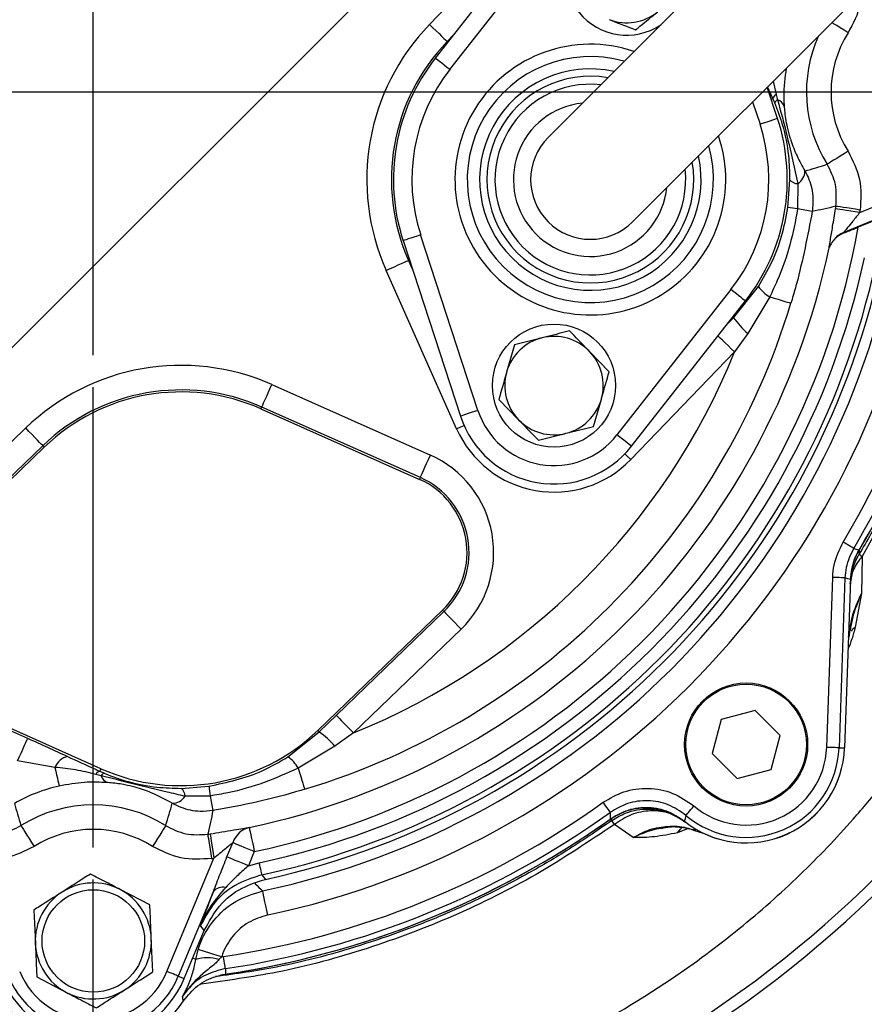
# Model space of a CAD drawing. Extents: x -1149 to 2521, y 76 to 3177.
# Drawn here: x 474 to 542, y 358 to 438 of the extents above; entities that cross this region are included whole.
import ezdxf

# ---------------------------------------------------------------- set-up
doc = ezdxf.new("R2010")
doc.units = 0
doc.header["$LTSCALE"] = 10
doc.header["$MEASUREMENT"] = 0
doc.linetypes.add('PLNÁ', pattern=[0])
doc.linetypes.add('STŘEDOVÁ1', pattern=[1, 0.625, -0.125, 0.125, -0.125])
doc.layers.get('0').update_dxf_attribs({"color": 6, "linetype": 'PLNÁ'})
for name, color, linetype in [('1', 7, 'PLNÁ'), ('5', 4, 'STŘEDOVÁ1'), ('8', 4, 'PLNÁ')]:
    doc.layers.add(name, color=color, linetype=linetype)
doc.styles.get("Standard").update_dxf_attribs({"font": 'simplex'})
doc.dimstyles.new('muj styl', dxfattribs={"dimtxt": 3.5, "dimasz": 3, "dimexe": 1, "dimexo": 0, "dimgap": 1.5, "dimtad": 1, "dimzin": 9, "dimtxsty": 'Standard', "dimblk": 'OPEN30', "dimcen": 0, "dimclrd": 4, "dimclre": 4, "dimclrt": 3, "dimaunit": 1, "dimadec": 0, "dimazin": 0, "dimtfac": 0.6, "dimtmove": 0, "dimatfit": 0, "dimldrblk": 'PRCLFILL', "dimfxl": 1, "dimtolj": 1, "dimarcsym": 0})

# ---------------------------------------------------------------- blocks, each defined once
blk = doc.blocks.new('_Open30')
at = {"color": 0, "linetype": 'ByBlock', "lineweight": -2}
for p, q in [((-1, 0.267949), (0, 0)), ((0, 0), (-1, -0.267949)), ((0, 0), (-1, 0))]:
    blk.add_line(p, q, dxfattribs=at)
blk = doc.blocks.new('*D61')
at = {"layer": '8', "color": 4, "linetype": 'Continuous', "lineweight": -2, "transparency": 16777216}
for p, q in [((303.723, 431.919), (303.723, 226.057)), ((570.723, 431.919), (570.723, 226.057)), ((318.723, 227.057), (555.723, 227.057))]:
    blk.add_line(p, q, dxfattribs=at)
at = {"layer": '8', "color": 4, "lineweight": -2, "transparency": 16777216, "xscale": 15, "yscale": 15, "zscale": 15, "rotation": 180}
blk.add_blockref('_Open30', (303.723, 227.057), dxfattribs=at)
at = {"layer": '8', "color": 4, "lineweight": -2, "transparency": 16777216, "xscale": 15, "yscale": 15, "zscale": 15}
blk.add_blockref('_Open30', (570.723, 227.057), dxfattribs=at)
at = {"layer": '8', "color": 3, "transparency": 16777216, "insert": (437.223, 239.557), "char_height": 15, "attachment_point": 5}
blk.add_mtext('\\A1;267', dxfattribs=at)
blk = doc.blocks.new('PRCLFILL')
at = {"ltscale": 20}
for p, q in [((-1, 0.1667), (0, 0)), ((-1, -0.1667), (-1, 0.1667)), ((0, 0), (-1, -0.1667))]:
    blk.add_line(p, q, dxfattribs=at)
at = {"color": 0, "ltscale": 20}
for p, q in [((-1, 0.1455), (-0.8732, 0.1455)), ((-1, 0.0955), (-0.5732, 0.0955)), ((-1, 0.0455), (-0.2732, 0.0455)), ((-1, -0.0045), (-0.0268, -0.0045)), ((-1, -0.0545), (-0.3268, -0.0545)), ((-1, -0.1045), (-0.6268, -0.1045)), ((-1, -0.1545), (-0.9268, -0.1545))]:
    blk.add_line(p, q, dxfattribs=at)
blk = doc.blocks.new('*D62')
at = {"layer": '8', "color": 4, "linetype": 'Continuous', "lineweight": -2, "transparency": 16777216}
for p, q in [((339.723, 374.62), (339.723, 277.801)), ((479.723, 330.525), (479.723, 277.801)), ((354.723, 278.801), (464.723, 278.801))]:
    blk.add_line(p, q, dxfattribs=at)
at = {"layer": '8', "color": 4, "lineweight": -2, "transparency": 16777216, "xscale": 15, "yscale": 15, "zscale": 15, "rotation": 180}
blk.add_blockref('_Open30', (339.723, 278.801), dxfattribs=at)
at = {"layer": '8', "color": 4, "lineweight": -2, "transparency": 16777216, "xscale": 15, "yscale": 15, "zscale": 15}
blk.add_blockref('_Open30', (479.723, 278.801), dxfattribs=at)
at = {"layer": '8', "color": 3, "transparency": 16777216, "insert": (409.723, 291.301), "char_height": 15, "attachment_point": 5}
blk.add_mtext('\\A1;140', dxfattribs=at)
blk = doc.blocks.new('*D63')
at = {"layer": '8', "color": 4, "linetype": 'Continuous', "lineweight": -2, "transparency": 16777216}
for p, q in [((570.723, 431.919), (570.723, 277.801)), ((479.723, 330.525), (479.723, 277.801)), ((494.723, 278.801), (555.723, 278.801))]:
    blk.add_line(p, q, dxfattribs=at)
at = {"layer": '8', "color": 4, "lineweight": -2, "transparency": 16777216, "xscale": 15, "yscale": 15, "zscale": 15, "rotation": 180}
blk.add_blockref('_Open30', (479.723, 278.801), dxfattribs=at)
at = {"layer": '8', "color": 4, "lineweight": -2, "transparency": 16777216, "xscale": 15, "yscale": 15, "zscale": 15}
blk.add_blockref('_Open30', (570.723, 278.801), dxfattribs=at)
at = {"layer": '8', "color": 3, "transparency": 16777216, "insert": (525.223, 291.301), "char_height": 15, "attachment_point": 5}
blk.add_mtext('\\A1;91', dxfattribs=at)
blk = doc.blocks.new('*D64')
at = {"layer": '8', "color": 4, "linetype": 'Continuous', "lineweight": -2, "transparency": 16777216}
for p, q in [((573.723, 431.919), (618.374, 431.919)), ((617.374, 355.919), (617.374, 416.919)), ((479.723, 340.919), (618.374, 340.919))]:
    blk.add_line(p, q, dxfattribs=at)
at = {"layer": '8', "color": 4, "lineweight": -2, "transparency": 16777216, "xscale": 15, "yscale": 15, "zscale": 15}
for p, rotation in [((617.374, 431.919), 90), ((617.374, 340.919), 270)]:
    blk.add_blockref('_Open30', p, dxfattribs=dict(at, rotation=rotation))
at = {"layer": '8', "color": 3, "transparency": 16777216, "insert": (604.874, 386.419), "char_height": 15, "attachment_point": 5, "rotation": 90}
blk.add_mtext('\\A1;91', dxfattribs=at)
blk = doc.blocks.new('*D65')
at = {"layer": '8', "color": 4, "linetype": 'Continuous', "lineweight": -2, "transparency": 16777216}
for p, q in [((479.723, 522.919), (663.935, 522.919)), ((662.935, 507.919), (662.935, 355.919)), ((479.723, 340.919), (663.935, 340.919))]:
    blk.add_line(p, q, dxfattribs=at)
at = {"layer": '8', "color": 4, "lineweight": -2, "transparency": 16777216, "xscale": 15, "yscale": 15, "zscale": 15}
for p, rotation in [((662.935, 522.919), 90), ((662.935, 340.919), 270)]:
    blk.add_blockref('_Open30', p, dxfattribs=dict(at, rotation=rotation))
at = {"layer": '8', "color": 3, "transparency": 16777216, "insert": (650.435, 431.919), "char_height": 15, "attachment_point": 5, "rotation": 90}
blk.add_mtext('\\A1;182', dxfattribs=at)

msp = doc.modelspace()

# ---------------------------------------------------------------- linework, layer by layer
at = {"layer": '1'}
for p, q in [((449.968, 388.022), (523.621, 461.674)), ((537.582, 449.14), (516.671, 428.229)), ((507.032, 437.409), (516.82, 447.554)), ((516.755, 446.474), (507.505, 434.666)), ((508.686, 433.741), (517.936, 445.549)), ((523.53, 421.37), (544.441, 442.281)), ((508.989, 436.561), (508.469, 436.022)), ((508.525, 435.968), (508.469, 436.022)), ((535.311, 429.763), (534.478, 432.318)), ((534.93, 431.394), (534.497, 432.337)), ((534.947, 432.787), (535.186, 431.722)), ((534.798, 431.335), (534.93, 431.394)), ((535.082, 431.05), (534.93, 431.394)), ((535.186, 431.722), (535.301, 431.282)), ((533.288, 431.128), (533.885, 429.298)), ((541.993, 422.123), (551.201, 425.937)), ((551.583, 425.015), (540.685, 420.501)), ((536.144, 422.522), (536.318, 424.776)), ((536.96, 424.47), (536.942, 422.422)), ((543.994, 421.812), (541.865, 420.929)), ((510.969, 406.041), (506.316, 420.301)), ((504.89, 419.836), (509.543, 405.576)), ((505.403, 418.264), (505.332, 418.232)), ((505.332, 418.232), (505.637, 417.548)), ((509.236, 404.539), (503.507, 417.421)), ((531.515, 415.858), (522.266, 404.049)), ((531.734, 413.575), (533.758, 416.115)), ((523.446, 403.124), (532.696, 414.933)), ((534.676, 415.275), (532.887, 412.293)), ((531.201, 413.024), (531.734, 413.575)), ((531.676, 413.631), (531.734, 413.575)), ((532.887, 412.293), (531.818, 410.79)), ((513.935, 411.376), (513.302, 409.155)), ((521.629, 409.182), (520.022, 410.841)), ((531.818, 410.79), (523.381, 402.045)), ((494.222, 408.135), (507.104, 402.407)), ((512.669, 406.934), (514.275, 405.275)), ((520.362, 404.74), (520.995, 406.961)), ((493.344, 406.162), (493.41, 406.31)), ((493.344, 406.162), (506.226, 400.433)), ((506.292, 400.582), (493.41, 406.31)), ((464.088, 394.822), (474.234, 404.611)), ((475.621, 403.173), (465.475, 393.385)), ((465.588, 393.268), (475.734, 403.056)), ((475.734, 403.056), (475.621, 403.173)), ((506.226, 400.433), (506.292, 400.582)), ((541.495, 394.829), (541.935, 394.691)), ((541.937, 394.694), (541.935, 394.349)), ((541.935, 394.349), (542.175, 394.17)), ((542.175, 394.17), (542.141, 391.173)), ((539.306, 378.657), (539.788, 392.467)), ((540.786, 392.432), (540.304, 378.623)), ((541.23, 392.301), (540.752, 378.607)), ((541.23, 392.298), (540.752, 378.607)), ((542.141, 391.173), (541.612, 388.425)), ((508.098, 389.816), (497.952, 380.028)), ((508.098, 389.816), (508.211, 389.699)), ((499.466, 381.262), (508.211, 389.699)), ((509.598, 388.262), (500.852, 379.824)), ((541.082, 387.603), (541.303, 388.58)), ((480.342, 376.922), (467.46, 382.651)), ((467.394, 382.502), (474.385, 379.393)), ((498.067, 379.908), (499.466, 381.262)), ((533.497, 381.649), (530.734, 380.908)), ((535.519, 379.626), (533.497, 381.649)), ((530.734, 380.908), (529.994, 378.146)), ((495.528, 377.885), (498.067, 379.908)), ((497.952, 380.028), (498.067, 379.908)), ((500.852, 379.824), (499.349, 378.755)), ((534.779, 376.864), (535.519, 379.626)), ((499.349, 378.755), (496.367, 376.966)), ((540.304, 378.623), (540.752, 378.607)), ((529.994, 378.146), (532.016, 376.124)), ((476.609, 377.028), (473.574, 377.568)), ((480.342, 376.922), (480.248, 376.713)), ((480.361, 376.342), (479.921, 376.457)), ((480.248, 376.713), (480.592, 376.56)), ((532.016, 376.124), (534.779, 376.864)), ((486.866, 375.324), (489.12, 375.498)), ((489.22, 374.701), (487.173, 374.682)), ((521.857, 372.713), (521.723, 372.823)), ((522.066, 372.398), (521.857, 372.713)), ((523.588, 371.316), (522.066, 372.398)), ((528.035, 372.047), (527.178, 371.713)), ((528.484, 371.933), (529.347, 371.649)), ((490.582, 369.752), (491.06, 370.905)), ((492.802, 370.184), (492.324, 369.031)), ((485.705, 360.441), (489.519, 369.649)), ((492.324, 369.031), (493.208, 369.275)), ((493.419, 368.298), (493.703, 367.928)), ((484.315, 365.846), (481.9, 367.102)), ((489.474, 366.931), (486.628, 360.059)), ((474.893, 365.432), (475.012, 362.712)), ((487.114, 359.858), (488.737, 363.774)), ((484.554, 360.406), (484.434, 363.126)), ((488.043, 361.4), (488.246, 362.23)), ((488.043, 361.4), (487.805, 361.526)), ((490.155, 361.634), (489.93, 361.401)), ((490.155, 361.634), (490.302, 361.658)), ((475.132, 359.992), (477.547, 358.736)), ((486.628, 360.059), (487.114, 359.858))]:
    msp.add_line(p, q, dxfattribs=at)
for points in [[(507.032, 437.409), (507.303, 437.147), (507.565, 436.894), (507.808, 436.66), (508.022, 436.453), (508.202, 436.28), (508.339, 436.148), (508.429, 436.06), (508.469, 436.022)], [(541.039, 436.734), (540.715, 436.937), (540.404, 437.132), (540.116, 437.312), (539.861, 437.472), (539.72, 437.56)], [(508.686, 433.741), (508.455, 433.921), (508.234, 434.095), (508.03, 434.255), (507.851, 434.395), (507.704, 434.51), (507.595, 434.596), (507.528, 434.648), (507.505, 434.666)], [(535.311, 429.763), (535.284, 429.754), (535.203, 429.728), (535.071, 429.685), (534.894, 429.627), (534.677, 429.556), (534.431, 429.476), (534.163, 429.388), (533.885, 429.298)], [(541.039, 427.104), (540.715, 426.902), (540.404, 426.706), (540.116, 426.526), (539.861, 426.366), (539.65, 426.234), (539.49, 426.134), (539.387, 426.069), (539.345, 426.043)], [(542.025, 422.325), (541.647, 422.383), (541.284, 422.439), (540.948, 422.491), (540.651, 422.536), (540.405, 422.574), (540.219, 422.603), (540.099, 422.622), (540.049, 422.629)], [(541.993, 422.123), (541.616, 422.183), (541.253, 422.24), (540.917, 422.293), (540.621, 422.339), (540.375, 422.378), (540.188, 422.407), (540.068, 422.426), (540.019, 422.434)], [(506.316, 420.301), (506.038, 420.211), (505.77, 420.123), (505.524, 420.043), (505.308, 419.972), (505.13, 419.914), (504.998, 419.871), (504.917, 419.845), (504.89, 419.836)], [(503.507, 417.421), (503.852, 417.574), (504.184, 417.722), (504.493, 417.859), (504.765, 417.98), (504.993, 418.081), (505.167, 418.159), (505.281, 418.21), (505.332, 418.232)], [(532.696, 414.933), (532.674, 414.951), (532.606, 415.003), (532.497, 415.089), (532.35, 415.204), (532.171, 415.344), (531.967, 415.504), (531.746, 415.677), (531.515, 415.858)], [(534.676, 415.275), (535.033, 415.167), (535.361, 415.068), (535.652, 414.98), (535.901, 414.904), (536.104, 414.843), (536.256, 414.797), (536.354, 414.767), (536.396, 414.754)], [(531.818, 410.79), (531.547, 411.052), (531.285, 411.305), (531.042, 411.539), (530.828, 411.746), (530.648, 411.919), (530.511, 412.051), (530.47, 412.091)], [(493.41, 406.31), (493.433, 406.361), (493.484, 406.476), (493.561, 406.65), (493.663, 406.877), (493.784, 407.15), (493.921, 407.458), (494.069, 407.79), (494.222, 408.135)], [(510.969, 406.041), (510.691, 405.951), (510.423, 405.863), (510.177, 405.783), (509.961, 405.712), (509.784, 405.654), (509.652, 405.611), (509.571, 405.585), (509.543, 405.576)], [(475.621, 403.173), (475.582, 403.213), (475.495, 403.304), (475.363, 403.441), (475.19, 403.62), (474.983, 403.835), (474.748, 404.077), (474.496, 404.339), (474.234, 404.611)], [(509.236, 404.539), (509.58, 404.692), (509.839, 404.807)], [(523.446, 403.124), (523.424, 403.142), (523.356, 403.195), (523.247, 403.28), (523.101, 403.395), (522.922, 403.536), (522.717, 403.696), (522.496, 403.869), (522.266, 404.049)], [(506.292, 400.582), (506.315, 400.633), (506.366, 400.747), (506.443, 400.921), (506.544, 401.149), (506.665, 401.422), (506.802, 401.73), (506.95, 402.062), (507.104, 402.407)], [(523.381, 402.045), (523.109, 402.307), (522.906, 402.503)], [(541.495, 394.829), (541.471, 394.843), (541.418, 394.875), (541.336, 394.924), (541.229, 394.988), (541.101, 395.065), (540.957, 395.152), (540.801, 395.246), (540.639, 395.343)], [(540.786, 392.432), (540.758, 392.433), (540.695, 392.436), (540.6, 392.439), (540.476, 392.443), (540.327, 392.449), (540.158, 392.454), (539.976, 392.461), (539.788, 392.467)], [(541.23, 392.301), (541.016, 392.364), (540.786, 392.432)], [(508.211, 389.699), (508.25, 389.659), (508.337, 389.569), (508.469, 389.432), (508.642, 389.253), (508.849, 389.038), (509.083, 388.795), (509.336, 388.533), (509.598, 388.262)], [(499.466, 381.262), (499.504, 381.221), (499.591, 381.131), (499.724, 380.994), (499.897, 380.815), (500.104, 380.6), (500.338, 380.358), (500.59, 380.096), (500.852, 379.824)], [(473.574, 377.568), (473.727, 377.913), (473.875, 378.245), (474.012, 378.553), (474.133, 378.826), (474.234, 379.054), (474.312, 379.228), (474.363, 379.342), (474.385, 379.393)], [(540.304, 378.623), (540.276, 378.623), (540.213, 378.626), (540.118, 378.629), (539.994, 378.633), (539.844, 378.639), (539.676, 378.644), (539.494, 378.651), (539.306, 378.657)], [(476.609, 377.028), (476.68, 376.708), (476.744, 376.417), (476.801, 376.159), (476.85, 375.94), (476.889, 375.762), (476.918, 375.629), (476.937, 375.543), (476.945, 375.506)], [(496.367, 376.966), (496.475, 376.609), (496.575, 376.282), (496.663, 375.99), (496.738, 375.741), (496.8, 375.539), (496.846, 375.387), (496.875, 375.289), (496.888, 375.247)], [(521.728, 373.378), (521.712, 373.401), (521.676, 373.452), (521.62, 373.529), (521.547, 373.63), (521.46, 373.751), (521.362, 373.888), (521.256, 374.036), (521.146, 374.189)], [(527.87, 373.128), (527.888, 373.149), (527.929, 373.197), (527.99, 373.27), (528.071, 373.365), (528.167, 373.479), (528.276, 373.607), (528.394, 373.746), (528.516, 373.89)], [(473.847, 372.298), (473.874, 372.255), (473.938, 372.152), (474.039, 371.992), (474.171, 371.781), (474.33, 371.527), (474.511, 371.239), (474.706, 370.927), (474.908, 370.604)], [(485.6, 372.298), (485.573, 372.255), (485.508, 372.152), (485.408, 371.992), (485.276, 371.781), (485.117, 371.527), (484.936, 371.239), (484.741, 370.927), (484.538, 370.604)], [(492.388, 372.139), (492.398, 372.09), (492.423, 371.971), (492.463, 371.787), (492.514, 371.543), (492.576, 371.249), (492.647, 370.917), (492.723, 370.557), (492.802, 370.184)], [(527.178, 371.713), (527.414, 372.018), (527.583, 372.172)], [(489.013, 371.593), (489.021, 371.544), (489.039, 371.424), (489.068, 371.237), (489.106, 370.991), (489.152, 370.694), (489.203, 370.358), (489.259, 369.995), (489.317, 369.618)], [(489.209, 371.624), (489.216, 371.574), (489.235, 371.454), (489.265, 371.268), (489.303, 371.022), (489.35, 370.725), (489.403, 370.389), (489.46, 370.026), (489.519, 369.649)], [(492.802, 370.184), (492.519, 370.301), (492.242, 370.416), (491.979, 370.525), (491.735, 370.626), (491.517, 370.716), (491.328, 370.794), (491.175, 370.858), (491.06, 370.905)], [(492.324, 369.031), (492.041, 369.148), (491.765, 369.262), (491.501, 369.371), (491.258, 369.472), (491.039, 369.563), (490.851, 369.641), (490.697, 369.705), (490.582, 369.752)], [(493.419, 368.298), (493.413, 368.326), (493.4, 368.387), (493.379, 368.48), (493.353, 368.602), (493.322, 368.748), (493.286, 368.912), (493.248, 369.09), (493.208, 369.275)], [(493.89, 365.033), (493.81, 365.408), (493.734, 365.769), (493.663, 366.103), (493.601, 366.397), (493.549, 366.641), (493.51, 366.825), (493.485, 366.942), (493.476, 366.989)], [(488.737, 363.774), (488.581, 363.961), (488.431, 364.14)], [(490.155, 361.634), (489.79, 361.748), (489.438, 361.857), (489.113, 361.959), (488.826, 362.048), (488.588, 362.123), (488.409, 362.179), (488.293, 362.215), (488.246, 362.23)], [(490.451, 360.67), (490.447, 360.698), (490.438, 360.76), (490.424, 360.854), (490.405, 360.977), (490.383, 361.125), (490.358, 361.291), (490.331, 361.471), (490.302, 361.658)], [(486.628, 360.059), (486.602, 360.07), (486.544, 360.094), (486.456, 360.13), (486.341, 360.178), (486.203, 360.235), (486.047, 360.3), (485.879, 360.369), (485.705, 360.441)]]:
    msp.add_lwpolyline(points, dxfattribs=at)
for centre, radius in [((517.149, 408.058), 5), ((532.756, 378.886), 5), ((532.756, 378.886), 4.9), ((479.723, 362.919), 4.167)]:
    msp.add_circle(centre, radius, dxfattribs=at)
for centre, radius, start, end in [((523.053, 441.541), 5, 326.43222, 303.56778), ((523.053, 441.541), 4, 249.0585, 309.0585), ((520.101, 424.799), 18.16, 136.02552, 203.97448), ((548.723, 431.919), 11.067, 155.6678, 212.06933), ((548.723, 431.919), 9.069, 147.93067, 212.06933), ((520.101, 424.799), 16.163, 136.02552, 203.97448), ((520.101, 424.799), 11, 71.1619, 225), ((520.101, 424.799), 16, 141.92751, 198.07249), ((520.101, 424.799), 10, 74.16146, 225), ((520.101, 424.799), 14.5, 141.92751, 198.07249), ((520.101, 424.799), 9, 77.60803, 225), ((520.101, 424.799), 8.4, 80.26654, 225), ((520.101, 424.799), 7.75, 83.7414, 225), ((535.446, 431.255), 0.535, 119.1313, 164.90532), ((520.101, 424.799), 6.25, 95.89578, 225), ((535.508, 430.866), 0.464, 116.55314, 156.66617), ((535.047, 430.471), 0.849, 18.94723, 72.59788), ((520.101, 424.799), 16, 321.92751, 18.07249), ((520.101, 424.799), 14.5, 321.92751, 18.07249), ((520.101, 424.799), 11, 225, 18.8381), ((520.101, 424.799), 4.85, 135, 315), ((520.101, 424.799), 4.85, 135, 225), ((520.101, 424.799), 10, 225, 15.98753), ((520.101, 424.799), 9, 225, 12.39197), ((520.101, 424.799), 8.4, 225, 9.73346), ((520.101, 424.799), 7.75, 225, 6.2586), ((536.277, 425.519), 1.252, 303.06508, 359.35396), ((520.101, 424.799), 6.25, 225, 354.10422), ((536.986, 425.349), 0.879, 220.61351, 268.3538), ((479.723, 431.919), 72.5, 329.10579, 354.16996), ((479.723, 431.919), 61.037, 351.05999, 351.24553), ((534.073, 402.752), 19.878, 81.7029, 84.01883), ((533.083, 398.375), 24.355, 78.04309, 80.88419), ((479.723, 431.919), 63.036, 351.05999, 351.24553), ((479.723, 431.919), 63.105, 281.96126, 349.97096), ((520.101, 424.799), 4.85, 225, 315), ((479.723, 431.919), 71.053, 329.01756, 351.43744), ((479.723, 431.919), 72.052, 329.01756, 351.43744), ((479.723, 431.919), 72.5, 329.10333, 351.47949), ((541.452, 418.651), 2.003, 112.51765, 142.16529), ((479.723, 431.919), 61.107, 281.96126, 348.03874), ((479.723, 431.919), 64.079, 282.14827, 347.85173), ((479.723, 431.919), 65.078, 282.14827, 347.85173), ((479.723, 431.919), 66.37, 281.95849, 348.04151), ((479.723, 431.919), 65.5, 282.3234, 347.6766), ((479.723, 431.919), 68.369, 281.95849, 348.04151), ((535.988, 417.633), 2.698, 214.24325, 240.91357), ((479.723, 431.919), 59.215, 286.8502, 343.1498), ((537.936, 417.995), 7.615, 215.47502, 228.47625), ((517.149, 408.058), 4, 104.08265, 164.08265), ((517.149, 408.058), 4, 44.08265, 104.08265), ((479.723, 431.919), 56.217, 292.07685, 337.92315), ((517.149, 408.058), 4, 344.08265, 44.08265), ((486.843, 391.542), 18.16, 66.02552, 133.97448), ((517.149, 408.058), 4, 164.08265, 224.08265), ((479.723, 431.919), 90.052, 285.09172, 344.90828), ((479.723, 431.919), 91, 285.09172, 344.90828), ((486.843, 391.542), 16.163, 66.02552, 133.97448), ((486.843, 391.542), 16, 66.02552, 133.97448), ((517.149, 408.058), 4, 284.08265, 344.08265), ((517.149, 408.058), 6.5, 198.07249, 321.92751), ((517.149, 408.058), 8, 198.07249, 321.92751), ((517.149, 408.058), 4, 224.08265, 284.08265), ((517.149, 408.058), 8.66, 203.97448, 316.02552), ((503.585, 394.494), 8.66, 313.97448, 66.02552), ((503.585, 394.494), 6.5, 313.97448, 66.02552), ((503.585, 394.494), 6.663, 313.97448, 66.02552), ((542.702, 387.019), 1.779, 127.79494, 142.92155), ((486.843, 391.542), 16, 246.02552, 313.97448), ((493.648, 373.707), 7.615, 41.52375, 54.52498), ((532.756, 378.886), 8, 231.22597, 358), ((532.756, 378.886), 8, 231.25242, 358), ((532.756, 378.886), 7.552, 229.68045, 358), ((532.756, 378.886), 6.553, 229.68045, 358), ((477.965, 376.501), 1.455, 103.42141, 158.76193), ((494.01, 375.655), 2.698, 29.08643, 55.75675), ((480.388, 376.196), 0.535, 105.09468, 150.8687), ((480.776, 376.134), 0.464, 113.33383, 153.44686), ((481.171, 376.596), 0.849, 197.40212, 251.05277), ((479.723, 362.919), 12.889, 102.44647, 119.82682), ((486.294, 374.657), 0.879, 1.6462, 49.38649), ((508.891, 377.569), 19.878, 185.98117, 188.2971), ((486.124, 375.365), 1.252, 270.64604, 326.93492), ((513.267, 378.559), 24.355, 189.11581, 191.95691), ((479.723, 362.919), 11.067, 57.93067, 122.06933), ((479.723, 431.919), 71.053, 278.56256, 305.66055), ((479.723, 431.919), 72.052, 278.56256, 305.66055), ((479.723, 431.919), 72.5, 278.19973, 305.40129), ((479.723, 431.919), 72.5, 278.52051, 305.40519), ((492.827, 370.335), 1.856, 103.67676, 162.11788), ((479.723, 362.919), 9.069, 57.93067, 122.06933), ((479.723, 431.919), 61.037, 278.75447, 278.94001), ((479.723, 431.919), 63.036, 278.75447, 278.94001), ((479.723, 362.919), 4.716, 62.51516, 122.51516), ((479.723, 362.919), 4.716, 122.51516, 182.51516), ((479.723, 362.919), 4.716, 2.51516, 62.51516), ((490.272, 366.236), 1.059, 78.74979, 138.92828), ((479.723, 362.919), 4.716, 182.51516, 242.51516), ((479.723, 362.919), 4.716, 302.51516, 2.51516), ((488.988, 358.411), 3.135, 72.52113, 107.53968), ((479.723, 362.919), 6.475, 202.5, 337.5), ((479.723, 362.919), 8, 202.5, 337.5), ((479.723, 362.919), 7.473, 202.5, 337.5), ((479.723, 362.919), 4.716, 242.51516, 302.51516), ((479.723, 362.919), 8.796, 213.65336, 326.34664)]:
    msp.add_arc(centre, radius, start, end, dxfattribs=at)
msp.add_ellipse((496.951, 390.329), major_axis=(-27.001, 65.186), ratio=0.745659, start_param=4.870351, end_param=4.870914, dxfattribs=at)
for points, knots in [([(562.195, 432.128), (562.046, 434.487), (561.729, 439.52), (560.331, 446.933), (558.347, 454.128), (555.943, 460.585), (553.287, 466.311), (550.348, 471.606), (547.236, 476.408), (544.009, 480.658), (541.893, 483.249), (540.81, 484.392), (540.78, 484.424)], [0, 0, 0, 0, 7.094359, 15.135222, 22.600328, 29.489053, 35.801308, 41.537565, 47.663846, 52.967665, 57.561025, 57.694432, 57.694432, 57.694432, 57.694432]), ([(541.982, 439.822), (541.986, 439.557), (542.004, 438.459), (541.455, 437.478), (541.039, 436.734)], [0, 0, 0, 0, 0.804932, 3.339718, 3.339718, 3.339718, 3.339718]), ([(521.623, 437.805), (521.674, 437.786), (522.402, 437.507), (523.116, 437.234), (523.78, 436.98)], [0, 0, 0, 0, 0.162084, 2.3094, 2.3094, 2.3094, 2.3094]), ([(523.78, 436.98), (523.895, 437.073), (524.479, 437.547), (525.086, 438.04), (525.573, 438.435)], [0, 0, 0, 0, 0.455468, 2.309401, 2.309401, 2.309401, 2.309401]), ([(536.011, 433.851), (535.912, 433.089), (535.791, 432.162), (535.823, 431.161), (535.842, 430.878), (535.85, 430.747)], [0, 0, 0, 0, 2.219857, 2.702192, 3.119521, 3.119521, 3.119521, 3.119521]), ([(417.796, 369.673), (419.621, 368), (423.441, 364.5), (429.553, 359.92), (435.794, 356.047), (441.642, 353.049), (446.984, 350.779), (451.734, 349.104), (455.967, 347.864), (459.908, 346.91), (463.802, 346.155), (469.786, 345.282), (477.962, 344.771), (488.256, 345.36), (498.458, 347.21), (508.366, 350.252), (517.863, 354.409), (525.802, 359.069), (532.184, 363.791), (537.109, 368.154), (540.91, 372.134), (543.808, 375.571), (546.127, 378.583), (548.573, 382.089), (551.23, 386.381), (553.817, 391.233), (556.22, 396.579), (558.342, 402.339), (560.181, 408.808), (561.569, 415.984), (562.418, 423.843), (562.327, 429.299), (562.279, 432.125)], [0, 0, 0, 0, 7.435023, 15.557589, 22.89943, 29.474808, 35.281523, 40.321409, 44.595856, 48.527356, 52.497902, 56.50629, 66.687826, 77.045597, 87.405526, 97.75757, 108.111797, 118.480915, 125.339656, 131.930186, 138.221218, 141.854741, 145.431231, 149.637384, 154.690244, 160.586213, 166.142779, 172.283893, 179.011454, 186.323243, 194.219045, 202.702203, 202.702203, 202.702203, 202.702203]), ([(536.318, 424.776), (536.307, 425.429), (536.295, 426.086), (536.125, 427.584), (535.844, 429.075), (535.311, 430.457), (535.082, 431.05)], [0, 0, 0, 0, 1.985491, 2.000371, 4.542014, 6.45211, 6.45211, 6.45211, 6.45211]), ([(535.301, 431.282), (535.569, 430.318), (536.108, 428.381), (536.572, 426.091), (536.884, 424.79), (536.96, 424.47)], [0, 0, 0, 0, 2.998332, 6.027734, 7.014725, 7.014725, 7.014725, 7.014725]), ([(535.85, 430.747), (535.859, 430.641), (535.903, 430.099), (536.028, 429.265), (536.255, 428.409), (536.51, 427.615), (536.86, 426.709), (537.306, 425.906), (537.529, 425.505)], [0, 0, 0, 0, 0.333412, 1.702522, 2.527981, 2.746574, 4.153436, 5.562138, 5.562138, 5.562138, 5.562138]), ([(541.039, 427.104), (541.418, 426.352), (542.177, 424.848), (542.075, 423.166), (542.025, 422.325)], [0, 0, 0, 0, 2.527297, 5.054581, 5.054581, 5.054581, 5.054581]), ([(537.529, 425.505), (537.83, 425.589), (538.438, 425.759), (539.04, 425.948), (539.345, 426.043)], [0, 0, 0, 0, 0.93697, 1.89396, 1.89396, 1.89396, 1.89396]), ([(540.049, 422.629), (540.085, 423.23), (540.158, 424.431), (539.616, 425.506), (539.345, 426.043)], [0, 0, 0, 0, 1.805267, 3.610548, 3.610548, 3.610548, 3.610548]), ([(537.529, 425.505), (537.618, 425.337), (537.949, 424.713), (538.25, 423.58), (538.167, 422.63), (538.129, 422.201)], [0, 0, 0, 0, 0.577044, 2.153233, 3.452545, 3.452545, 3.452545, 3.452545]), ([(540.049, 422.629), (539.725, 422.554), (539.085, 422.405), (538.444, 422.269), (538.129, 422.201)], [0, 0, 0, 0, 0.997317, 1.967516, 1.967516, 1.967516, 1.967516]), ([(552.02, 422.867), (552.003, 422.589), (551.784, 419.024), (550.084, 412.289), (546.971, 402.864), (543.77, 397.061), (542.175, 394.17)], [0, 0, 0, 0, 0.835642, 10.749583, 20.738218, 30.651269, 30.651269, 30.651269, 30.651269]), ([(533.758, 416.115), (534.133, 416.753), (534.892, 418.044), (535.711, 420.209), (535.998, 421.74), (536.144, 422.522)], [0, 0, 0, 0, 2.234472, 4.520367, 6.906001, 6.906001, 6.906001, 6.906001]), ([(536.942, 422.422), (536.755, 421.437), (536.378, 419.449), (535.524, 417.077), (534.884, 415.716), (534.676, 415.275)], [0, 0, 0, 0, 3.0111, 6.072142, 7.538346, 7.538346, 7.538346, 7.538346]), ([(538.129, 422.201), (537.749, 420.233), (537.284, 417.828), (536.583, 415.376), (536.426, 414.853), (536.396, 414.754)], [0, 0, 0, 0, 6.013531, 7.345326, 7.653572, 7.653572, 7.653572, 7.653572]), ([(539.503, 419.255), (539.507, 419.285), (539.527, 419.438), (539.607, 419.945), (539.79, 421.011), (539.94, 421.943), (540.019, 422.434)], [0, 0, 0, 0, 0.186401, 0.953605, 2.028586, 3.2209, 3.2209, 3.2209, 3.2209]), ([(541.993, 422.123), (541.803, 421.89), (541.459, 421.466), (541.037, 420.956), (540.797, 420.662), (540.705, 420.54), (540.684, 420.506), (540.685, 420.501), (540.685, 420.501)], [0, 0, 0, 0, 0.766398, 1.390639, 1.755098, 1.91124, 2.051345, 2.087185, 2.087185, 2.087185, 2.087185]), ([(551.72, 422.081), (551.662, 421.623), (551.451, 419.958), (550.836, 416.733), (549.919, 412.917), (548.812, 409.271), (547.709, 406.15), (546.539, 403.266), (545.253, 400.443), (543.78, 397.508), (542.581, 395.456), (541.935, 394.349)], [0, 0, 0, 0, 1.386633, 5.035242, 9.847609, 13.157452, 16.46727, 19.777062, 22.494665, 25.777637, 29.625906, 29.625906, 29.625906, 29.625906]), ([(540.704, 420.466), (541.003, 420.583), (541.382, 420.73), (541.781, 420.895), (541.865, 420.929)], [0, 0, 0, 0, 0.987094, 1.249427, 1.249427, 1.249427, 1.249427]), ([(540.704, 420.466), (540.445, 420.331), (540.122, 420.163), (539.912, 419.926), (539.87, 419.879)], [0, 0, 0, 0, 0.831302, 1.036095, 1.036095, 1.036095, 1.036095]), ([(539.87, 419.879), (539.77, 419.75), (539.618, 419.556), (539.532, 419.352), (539.508, 419.273), (539.504, 419.256), (539.503, 419.255)], [0, 0, 0, 0, 0.4476136, 0.6726237, 0.7266573, 0.7326336, 0.7326336, 0.7326336, 0.7326336]), ([(518.415, 412.499), (518.271, 412.463), (517.542, 412.28), (516.784, 412.09), (516.175, 411.938)], [0, 0, 0, 0, 0.45547, 2.309401, 2.309401, 2.309401, 2.309401]), ([(520.022, 410.841), (519.984, 410.88), (519.441, 411.44), (518.91, 411.989), (518.415, 412.499)], [0, 0, 0, 0, 0.162083, 2.309399, 2.309399, 2.309399, 2.309399]), ([(516.175, 411.938), (516.008, 411.896), (515.25, 411.705), (514.511, 411.52), (513.935, 411.376)], [0, 0, 0, 0, 0.510486, 2.309402, 2.309402, 2.309402, 2.309402]), ([(513.302, 409.155), (513.287, 409.102), (513.073, 408.352), (512.863, 407.617), (512.669, 406.934)], [0, 0, 0, 0, 0.162086, 2.309402, 2.309402, 2.309402, 2.309402]), ([(520.995, 406.961), (521.01, 407.013), (521.224, 407.763), (521.434, 408.498), (521.629, 409.182)], [0, 0, 0, 0, 0.162086, 2.309402, 2.309402, 2.309402, 2.309402]), ([(514.275, 405.275), (514.313, 405.236), (514.856, 404.675), (515.387, 404.126), (515.882, 403.616)], [0, 0, 0, 0, 0.162087, 2.309402, 2.309402, 2.309402, 2.309402]), ([(515.882, 403.616), (516.457, 403.76), (517.196, 403.946), (517.954, 404.136), (518.122, 404.178)], [0, 0, 0, 0, 1.798917, 2.309401, 2.309401, 2.309401, 2.309401]), ([(518.122, 404.178), (518.731, 404.331), (519.489, 404.521), (520.218, 404.704), (520.362, 404.74)], [0, 0, 0, 0, 1.853931, 2.3094, 2.3094, 2.3094, 2.3094]), ([(539.788, 392.467), (539.814, 392.804), (539.893, 393.814), (540.341, 394.732), (540.639, 395.343)], [0, 0, 0, 0, 1.018865, 3.051935, 3.051935, 3.051935, 3.051935]), ([(541.495, 394.829), (541.246, 394.319), (540.873, 393.555), (540.808, 392.713), (540.786, 392.432)], [0, 0, 0, 0, 1.694253, 2.54333, 2.54333, 2.54333, 2.54333]), ([(541.937, 394.693), (541.833, 394.503), (541.625, 394.121), (541.337, 393.326), (541.272, 392.704), (541.23, 392.298)], [0, 0, 0, 0, 0.65403, 1.308059, 2.531093, 2.531093, 2.531093, 2.531093]), ([(541.23, 392.301), (541.298, 392.864), (541.401, 393.706), (541.802, 394.445), (541.935, 394.691)], [0, 0, 0, 0, 1.694147, 2.535639, 2.535639, 2.535639, 2.535639]), ([(541.217, 391.939), (541.26, 392.363), (541.345, 393.212), (541.738, 393.97), (541.935, 394.349)], [0, 0, 0, 0, 1.28017, 2.560341, 2.560341, 2.560341, 2.560341]), ([(542.175, 394.17), (541.909, 393.828), (541.377, 393.145), (541.27, 392.341), (541.217, 391.939)], [0, 0, 0, 0, 1.257937, 2.515866, 2.515866, 2.515866, 2.515866]), ([(541.127, 387.598), (541.182, 388.135), (541.312, 389.389), (541.839, 390.524), (542.141, 391.173)], [0, 0, 0, 0, 1.61125, 3.767828, 3.767828, 3.767828, 3.767828]), ([(542.141, 391.173), (541.849, 390.504), (541.427, 389.536), (541.259, 388.484), (541.208, 388.159)], [0, 0, 0, 0, 2.198201, 3.180481, 3.180481, 3.180481, 3.180481]), ([(541.612, 388.425), (541.534, 388.111), (541.393, 387.542), (541.144, 386.913), (541.032, 386.631)], [0, 0, 0, 0, 1.042646, 1.889791, 1.889791, 1.889791, 1.889791]), ([(474.385, 379.393), (474.931, 379.149), (476.037, 378.653), (477.093, 378.164), (477.628, 377.916)], [0, 0, 0, 0, 1.757113, 3.563143, 3.563143, 3.563143, 3.563143]), ([(477.628, 377.916), (478.364, 377.577), (479.231, 377.177), (480.114, 376.774), (480.248, 376.713)], [0, 0, 0, 0, 2.445197, 2.88384, 2.88384, 2.88384, 2.88384]), ([(489.12, 375.498), (490.603, 375.818), (492.872, 376.309), (494.844, 377.479), (495.528, 377.885)], [0, 0, 0, 0, 4.524209, 6.926301, 6.926301, 6.926301, 6.926301]), ([(479.921, 376.457), (479.38, 376.592), (478.289, 376.866), (477.172, 376.974), (476.609, 377.028)], [0, 0, 0, 0, 1.671561, 3.369563, 3.369563, 3.369563, 3.369563]), ([(496.367, 376.966), (495.454, 376.554), (493.613, 375.722), (491.186, 375.037), (489.701, 374.783), (489.22, 374.701)], [0, 0, 0, 0, 3.011147, 6.071382, 7.538214, 7.538214, 7.538214, 7.538214]), ([(487.173, 374.682), (486.686, 374.794), (484.411, 375.314), (482.143, 375.889), (480.361, 376.342)], [0, 0, 0, 0, 1.500564, 7.011826, 7.011826, 7.011826, 7.011826]), ([(480.592, 376.56), (480.61, 376.553), (481.245, 376.283), (482.654, 375.795), (484.774, 375.372), (486.209, 375.339), (486.866, 375.324)], [0, 0, 0, 0, 0.058128, 2.086011, 4.454092, 6.455113, 6.455113, 6.455113, 6.455113]), ([(480.895, 375.792), (480.269, 375.819), (479.001, 375.872), (477.636, 375.629), (476.945, 375.506)], [0, 0, 0, 0, 1.966484, 3.983939, 3.983939, 3.983939, 3.983939]), ([(486.138, 374.113), (485.577, 374.415), (484.626, 374.927), (483.334, 375.375), (482.472, 375.577), (481.726, 375.712), (481.272, 375.756), (480.895, 375.792)], [0, 0, 0, 0, 1.967339, 3.336695, 4.139674, 4.381317, 5.562433, 5.562433, 5.562433, 5.562433]), ([(521.146, 374.189), (521.69, 374.509), (522.816, 375.171), (524.815, 375.413), (526.845, 375.048), (527.959, 374.276), (528.516, 373.89)], [0, 0, 0, 0, 1.906525, 3.951977, 5.999344, 8.046621, 8.046621, 8.046621, 8.046621]), ([(496.888, 375.247), (496.79, 375.217), (495.521, 374.835), (493.056, 374.18), (490.647, 373.736), (489.441, 373.514)], [0, 0, 0, 0, 0.308198, 3.974456, 7.653941, 7.653941, 7.653941, 7.653941]), ([(473.313, 374.101), (473.396, 373.804), (473.565, 373.201), (473.752, 372.602), (473.847, 372.298)], [0, 0, 0, 0, 0.9242, 1.88119, 1.88119, 1.88119, 1.88119]), ([(485.6, 372.298), (485.695, 372.602), (485.883, 373.205), (486.053, 373.813), (486.138, 374.113)], [0, 0, 0, 0, 0.95699, 1.89396, 1.89396, 1.89396, 1.89396]), ([(489.441, 373.514), (489.093, 373.478), (488.224, 373.39), (487.076, 373.632), (486.376, 373.991), (486.138, 374.113)], [0, 0, 0, 0, 1.057445, 2.638193, 3.45106, 3.45106, 3.45106, 3.45106]), ([(527.749, 372.647), (527.276, 372.956), (526.329, 373.575), (524.626, 373.833), (523.019, 373.592), (522.128, 373.064), (521.723, 372.823)], [0, 0, 0, 0, 1.707614, 3.415234, 5.122729, 6.551382, 6.551382, 6.551382, 6.551382]), ([(521.727, 372.826), (522.217, 373.107), (523.197, 373.669), (524.909, 373.827), (526.498, 373.493), (527.355, 372.914), (527.746, 372.649)], [0, 0, 0, 0, 1.705204, 3.410484, 5.114274, 6.544576, 6.544576, 6.544576, 6.544576]), ([(527.87, 373.128), (527.406, 373.45), (526.478, 374.094), (524.786, 374.399), (523.12, 374.197), (522.181, 373.644), (521.728, 373.378)], [0, 0, 0, 0, 1.706454, 3.412655, 5.117273, 6.706426, 6.706426, 6.706426, 6.706426]), ([(489.441, 373.514), (489.374, 373.198), (489.238, 372.558), (489.089, 371.918), (489.013, 371.593)], [0, 0, 0, 0, 0.9702, 1.967516, 1.967516, 1.967516, 1.967516]), ([(521.727, 372.826), (521.727, 372.922), (521.726, 373.105), (521.728, 373.29), (521.728, 373.378)], [0, 0, 0, 0, 0.2887668, 0.5519595, 0.5519595, 0.5519595, 0.5519595]), ([(521.857, 372.713), (522.217, 372.931), (523.132, 373.484), (524.862, 373.753), (526.586, 373.41), (527.476, 372.818), (527.833, 372.581)], [0, 0, 0, 0, 1.279935, 3.248034, 5.192317, 6.496324, 6.496324, 6.496324, 6.496324]), ([(527.833, 372.581), (527.419, 372.841), (526.569, 373.378), (525.004, 373.569), (523.415, 373.278), (522.507, 372.686), (522.066, 372.398)], [0, 0, 0, 0, 1.531489, 3.148444, 4.765392, 6.29688, 6.29688, 6.29688, 6.29688]), ([(527.87, 373.128), (527.85, 373.052), (527.807, 372.893), (527.767, 372.733), (527.746, 372.649)], [0, 0, 0, 0, 0.2359542, 0.494841, 0.494841, 0.494841, 0.494841]), ([(470.434, 371.593), (471.034, 371.557), (472.236, 371.484), (473.31, 372.027), (473.847, 372.298)], [0, 0, 0, 0, 1.805267, 3.610548, 3.610548, 3.610548, 3.610548]), ([(485.6, 372.298), (486.137, 372.027), (487.211, 371.484), (488.413, 371.557), (489.013, 371.593)], [0, 0, 0, 0, 1.805271, 3.61055, 3.61055, 3.61055, 3.61055]), ([(522.066, 372.398), (519.97, 370.996), (515.789, 368.201), (509.025, 364.857), (501.979, 362.199), (495.111, 360.323), (490.552, 359.7), (488.491, 359.419)], [0, 0, 0, 0, 7.572286, 15.099047, 22.609994, 30.183079, 36.428696, 36.428696, 36.428696, 36.428696]), ([(489.209, 371.624), (489.527, 371.675), (490.205, 371.783), (491.13, 371.938), (491.933, 372.075), (492.235, 372.118), (492.388, 372.139)], [0, 0, 0, 0, 0.775294, 1.649913, 2.429455, 3.220876, 3.220876, 3.220876, 3.220876]), ([(521.857, 372.713), (520.628, 371.87), (518.365, 370.319), (515.116, 368.425), (512.009, 366.788), (508.836, 365.305), (505.38, 363.897), (500.671, 362.269), (495.442, 360.819), (491.313, 360.251), (489.659, 360.023)], [0, 0, 0, 0, 4.474195, 8.235302, 11.283248, 15.015732, 18.748845, 22.481968, 29.97544, 34.987283, 34.987283, 34.987283, 34.987283]), ([(523.588, 371.316), (524.028, 371.562), (524.904, 372.053), (526.407, 372.28), (527.63, 372.244), (528.294, 372.003), (528.484, 371.933)], [0, 0, 0, 0, 1.51747, 3.028752, 4.549229, 5.159818, 5.159818, 5.159818, 5.159818]), ([(526.603, 372.166), (526.08, 372.104), (525.025, 371.979), (524.07, 371.538), (523.588, 371.316)], [0, 0, 0, 0, 1.572458, 3.171706, 3.171706, 3.171706, 3.171706]), ([(525.899, 372.073), (525.95, 372.088), (526.415, 372.23), (527.363, 372.225), (528.207, 372.031), (528.631, 371.933)], [0, 0, 0, 0, 0.160473, 1.469176, 2.788211, 2.788211, 2.788211, 2.788211]), ([(527.178, 371.713), (526.543, 371.587), (525.271, 371.335), (524.15, 371.322), (523.588, 371.316)], [0, 0, 0, 0, 1.811569, 3.62695, 3.62695, 3.62695, 3.62695]), ([(474.908, 370.604), (474.156, 370.224), (472.652, 369.466), (470.97, 369.567), (470.129, 369.618)], [0, 0, 0, 0, 2.527297, 5.054581, 5.054581, 5.054581, 5.054581]), ([(489.317, 369.618), (488.477, 369.567), (486.795, 369.466), (485.29, 370.224), (484.538, 370.604)], [0, 0, 0, 0, 2.527301, 5.054584, 5.054584, 5.054584, 5.054584]), ([(491.06, 370.905), (490.993, 370.853), (490.917, 370.793), (490.714, 370.628), (490.429, 370.392), (489.991, 370.031), (489.672, 369.773), (489.519, 369.649)], [0, 0, 0, 0, 0.34303, 0.388677, 0.855412, 1.44333, 1.987981, 1.987981, 1.987981, 1.987981]), ([(489.474, 366.931), (489.658, 367.406), (490.02, 368.343), (490.397, 369.287), (490.582, 369.752)], [0, 0, 0, 0, 1.536705, 3.030629, 3.030629, 3.030629, 3.030629]), ([(492.324, 369.031), (492.039, 368.783), (491.393, 368.222), (490.807, 367.614), (490.479, 367.274)], [0, 0, 0, 0, 1.123933, 2.550106, 2.550106, 2.550106, 2.550106]), ([(479.484, 368.359), (479.154, 368.148), (478.398, 367.666), (477.624, 367.173), (477.189, 366.895)], [0, 0, 0, 0, 1.189711, 2.7225, 2.7225, 2.7225, 2.7225]), ([(481.9, 367.102), (481.524, 367.298), (480.71, 367.721), (479.913, 368.136), (479.484, 368.359)], [0, 0, 0, 0, 1.257128, 2.7225, 2.7225, 2.7225, 2.7225]), ([(493.419, 368.298), (492.669, 368.057), (491.169, 367.573), (489.421, 366.042), (488.745, 364.742), (488.431, 364.14)], [0, 0, 0, 0, 2.384823, 4.76957, 6.831405, 6.831405, 6.831405, 6.831405]), ([(488.737, 363.774), (489.109, 364.468), (489.855, 365.856), (491.669, 367.295), (493.061, 367.729), (493.703, 367.928)], [0, 0, 0, 0, 2.384471, 4.768989, 6.809235, 6.809235, 6.809235, 6.809235]), ([(492.839, 367.604), (492.853, 367.591), (493.069, 367.386), (493.279, 367.181), (493.476, 366.989)], [0, 0, 0, 0, 0.0555539, 0.8847031, 0.8847031, 0.8847031, 0.8847031]), ([(477.189, 366.895), (476.57, 366.501), (475.797, 366.008), (475.044, 365.528), (474.893, 365.432)], [0, 0, 0, 0, 2.178036, 2.722499, 2.722499, 2.722499, 2.722499]), ([(488.246, 362.23), (488.281, 362.334), (488.56, 363.183), (489.418, 364.659), (491.214, 366.273), (492.722, 366.75), (493.476, 366.989)], [0, 0, 0, 0, 0.33622, 2.723055, 5.110468, 7.497728, 7.497728, 7.497728, 7.497728]), ([(490.479, 367.274), (490.058, 366.786), (489.24, 365.837), (488.662, 364.712), (488.433, 364.145), (488.431, 364.14)], [0, 0, 0, 0, 1.934727, 3.762423, 3.779259, 3.779259, 3.779259, 3.779259]), ([(488.431, 364.14), (488.433, 364.143), (488.586, 364.56), (488.912, 365.448), (489.279, 366.415), (489.474, 366.931)], [0, 0, 0, 0, 0.011739, 1.39676, 2.980188, 2.980188, 2.980188, 2.980188]), ([(484.434, 363.126), (484.416, 363.549), (484.376, 364.466), (484.336, 365.363), (484.315, 365.846)], [0, 0, 0, 0, 1.257128, 2.722501, 2.722501, 2.722501, 2.722501]), ([(493.89, 365.033), (493.351, 364.863), (492.274, 364.522), (490.992, 363.369), (490.378, 362.315), (490.179, 361.709), (490.155, 361.634)], [0, 0, 0, 0, 1.705311, 3.41064, 5.115567, 5.355737, 5.355737, 5.355737, 5.355737]), ([(475.012, 362.712), (475.031, 362.289), (475.071, 361.373), (475.111, 360.475), (475.132, 359.992)], [0, 0, 0, 0, 1.257126, 2.722498, 2.722498, 2.722498, 2.722498]), ([(486.961, 358.381), (486.962, 358.383), (487.024, 358.493), (487.144, 358.714), (487.369, 359.174), (487.643, 359.835), (487.899, 360.652), (488.012, 361.237), (488.043, 361.4)], [0, 0, 0, 0, 0.008033, 0.477619, 0.946453, 1.868241, 2.847584, 3.225645, 3.225645, 3.225645, 3.225645]), ([(489.93, 361.401), (489.852, 361.317), (489.518, 360.96), (488.524, 360.219), (487.577, 359.309), (487.054, 358.532), (486.963, 358.385), (486.961, 358.381)], [0, 0, 0, 0, 0.339895, 1.451011, 3.747847, 4.257411, 4.270577, 4.270577, 4.270577, 4.270577]), ([(482.258, 358.943), (482.694, 359.22), (483.467, 359.713), (484.223, 360.195), (484.554, 360.406)], [0, 0, 0, 0, 1.532788, 2.7225, 2.7225, 2.7225, 2.7225]), ([(490.451, 360.67), (489.905, 360.531), (488.813, 360.254), (487.645, 359.345), (487.141, 358.635), (486.961, 358.381)], [0, 0, 0, 0, 1.702123, 3.404459, 4.352276, 4.352276, 4.352276, 4.352276]), ([(487.045, 358.045), (487.402, 358.481), (488.118, 359.354), (489.396, 360.004), (490.205, 360.167), (490.465, 360.219)], [0, 0, 0, 0, 1.704206, 3.408478, 4.217258, 4.217258, 4.217258, 4.217258]), ([(490.451, 360.67), (490.454, 360.593), (490.461, 360.442), (490.464, 360.292), (490.465, 360.219)], [0, 0, 0, 0, 0.2340776, 0.4513619, 0.4513619, 0.4513619, 0.4513619]), ([(477.547, 358.736), (477.923, 358.54), (478.737, 358.117), (479.534, 357.702), (479.962, 357.479)], [0, 0, 0, 0, 1.257127, 2.7225, 2.7225, 2.7225, 2.7225]), ([(479.962, 357.479), (480.113, 357.575), (480.866, 358.056), (481.64, 358.548), (482.258, 358.943)], [0, 0, 0, 0, 0.544467, 2.7225, 2.7225, 2.7225, 2.7225]), ([(487.045, 358.045), (487.032, 358.101), (487.005, 358.213), (486.976, 358.325), (486.961, 358.381)], [0, 0, 0, 0, 0.1718168, 0.3464285, 0.3464285, 0.3464285, 0.3464285])]:
    msp.add_open_spline(points, degree=3, knots=knots, dxfattribs=at)
at = {"layer": '5', "ltscale": 4}
for p, q in [((479.723, 330.525), (479.723, 532.063)), ((479.723, 342.919), (479.723, 520.919)), ((385.723, 431.919), (573.723, 431.919))]:
    msp.add_line(p, q, dxfattribs=at)
at = {"layer": '5'}
msp.add_line((390.723, 431.919), (568.723, 431.919), dxfattribs=at)

# ---------------------------------------------------------------- dimensions: what is measured, and where the dimension line sits
at = {"layer": '8'}
for base, p1, p2, picture, middle in [((662.935, 340.919), (479.723, 522.919), (479.723, 340.919), '*D65', (650.435, 431.919)), ((617.374, 431.919), (479.723, 340.919), (573.723, 431.919), '*D64', (604.874, 386.419))]:
    dim = msp.add_linear_dim(base=base, p1=p1, p2=p2, angle=90, dimstyle='muj styl', override={"dimtxt": 15, "dimasz": 15, "dimgap": 5, "dimarcsym": 1}, dxfattribs=at)
    dim.commit()
    dim.dimension.update_dxf_attribs({"geometry": picture, "text_midpoint": middle})
dim = msp.add_linear_dim(base=(570.723, 227.057), p1=(303.723, 431.919), p2=(570.723, 431.919), dimstyle='muj styl', override={"dimtxt": 15, "dimasz": 15, "dimgap": 5, "dimarcsym": 1}, dxfattribs=at)
dim.commit()
dim.dimension.update_dxf_attribs({"geometry": '*D61', "text_midpoint": (437.223, 227.057), "dimtype": 160})
for base, p1, p2, picture, middle in [((570.723, 278.801), (479.723, 330.525), (570.723, 431.919), '*D63', (525.223, 291.301)), ((479.723, 278.801), (339.723, 374.62), (479.723, 330.525), '*D62', (409.723, 291.301))]:
    dim = msp.add_linear_dim(base=base, p1=p1, p2=p2, dimstyle='muj styl', override={"dimtxt": 15, "dimasz": 15, "dimgap": 5, "dimarcsym": 1}, dxfattribs=at)
    dim.commit()
    dim.dimension.update_dxf_attribs({"geometry": picture, "text_midpoint": middle})

doc.saveas('drawing.dxf')
